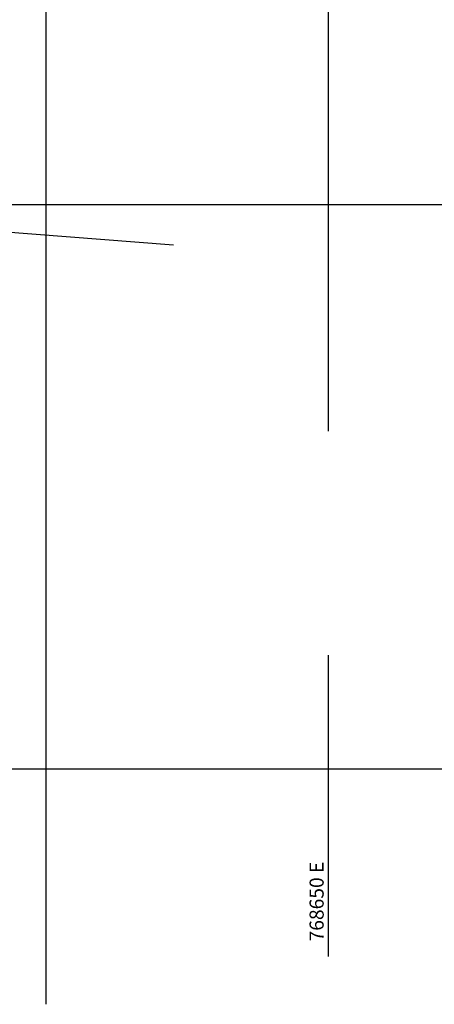
# Model space of a CAD drawing. Units: metres. Extents: x 768448 to 770316, y 8561508 to 8562501.
# Drawn here: x 768623 to 768659, y 8561529 to 8561616 of the extents above; entities that cross this region are included whole.
import ezdxf

# ---------------------------------------------------------------- set-up
doc = ezdxf.new("R2010")
doc.units = ezdxf.units.M
doc.header["$LTSCALE"] = 12.7
doc.header["$MEASUREMENT"] = 0
for name, color, linetype in [('BERMA Y SOBREANCHO', 5, 'Continuous'), ('COORD_LIN', 8, 'Continuous'), ('COORD_TXT', 7, 'Continuous'), ('EJE_ACOTA', 4, 'Continuous')]:
    doc.layers.add(name, color=color, linetype=linetype)
doc.layers.add('EJE_LINEA', color=7, linetype='Continuous', lineweight=30)
doc.styles.add('L60', font='simplex', dxfattribs={"height": 0.762})

msp = doc.modelspace()

# ---------------------------------------------------------------- linework, layer by layer
at = {"layer": 'BERMA Y SOBREANCHO', "lineweight": 30}
for radius in [87, 86.5]:
    msp.add_arc((768687.62745, 8561592.44089), radius, 134.8388889, 175.5666667, dxfattribs=at)
at = {"layer": 'COORD_LIN'}
for p, q in [((768650, 8561579.93186), (768650, 8561794.77101)), ((768625, 8561529.15097), (768625, 8561790.54747)), ((768473.59049, 8561600), (768884.59255, 8561600)), ((768650, 8561533.37452), (768650, 8561560.08545)), ((768482.03759, 8561550), (768748.40942, 8561550))]:
    msp.add_line(p, q, dxfattribs=at)
at = {"layer": 'EJE_ACOTA'}
msp.add_line((768597.89674, 8561599.39781), (768636.28154, 8561596.42179), dxfattribs=at)
at = {"layer": 'EJE_LINEA'}
msp.add_arc((768687.62745, 8561592.44089), 90, 134.8388889, 175.5666667, dxfattribs=at)

# ---------------------------------------------------------------- texts
at = {"layer": 'COORD_TXT', "style": 'L60'}
msp.add_text('768650 E', height=1.25, rotation=90, dxfattribs=at).set_placement((768649.57831, 8561534.72098))

doc.saveas('drawing.dxf')
